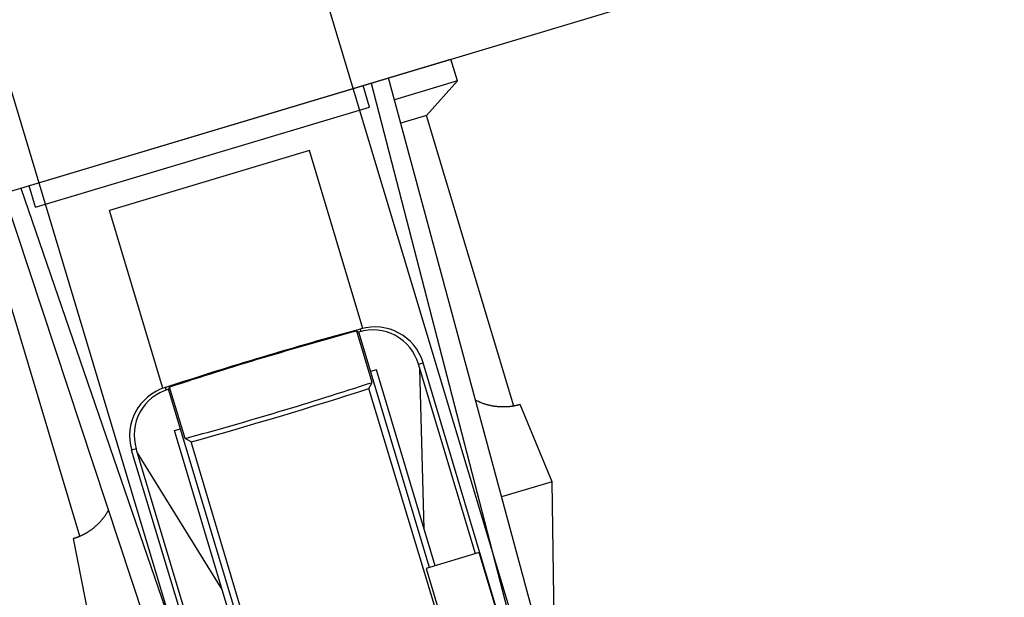
# Model space of a CAD drawing. Extents: x 14 to 286, y 14 to 200.
# Drawn here: x 172 to 176, y 131 to 133 of the extents above; entities that cross this region are included whole.
import ezdxf

# ---------------------------------------------------------------- set-up
doc = ezdxf.new("R2010")
doc.units = 0
doc.header["$MEASUREMENT"] = 0
for name, color, linetype in [('_1-6_アンカ__類', 7, 'CONTINUOUS'), ('_1-8_下地など', 7, 'CONTINUOUS'), ('_1-A_元図__躯体', 7, 'CONTINUOUS')]:
    doc.layers.add(name, color=color, linetype=linetype)

msp = doc.modelspace()

# ---------------------------------------------------------------- linework, layer by layer
at = {"layer": '_1-6_アンカ__類', "color": 4, "linetype": 'Continuous'}
for p, q in [((174.0377, 131.071), (171.164, 140.6498)), ((172.9266, 130.7376), (170.053, 140.3165))]:
    msp.add_line(p, q, dxfattribs=at)
at = {"layer": '_1-6_アンカ__類', "color": 7, "linetype": 'Continuous'}
for p, q in [((172.0243, 132.4924), (173.825, 133.0326)), ((173.848, 132.956), (173.825, 133.0326)), ((174.438, 129.8756), (173.6047, 132.9665)), ((173.848, 132.956), (173.6255, 132.8892)), ((173.7387, 132.8332), (173.848, 132.956)), ((173.5378, 132.8629), (173.5148, 132.9395)), ((173.5436, 132.9482), (174.2379, 130.2562)), ((172.3575, 132.5088), (173.5378, 132.8629)), ((173.7387, 132.8332), (173.6479, 132.806)), ((174.047, 131.8056), (173.7387, 132.8332)), ((173.3256, 132.7093), (172.6192, 132.4974)), ((173.5142, 132.0808), (173.3256, 132.7093)), ((172.3057, 132.5768), (173.2079, 129.9472)), ((172.3575, 132.5088), (172.3345, 132.5854)), ((173.2503, 129.5193), (172.2447, 132.5585)), ((172.8077, 131.8688), (172.6192, 132.4974)), ((172.5144, 131.3458), (172.2062, 132.3735)), ((173.4996, 132.0674), (173.4925, 132.0712)), ((173.5469, 131.8897), (173.4925, 132.0712)), ((173.7494, 131.235), (173.4996, 132.0674)), ((173.5083, 132.0697), (173.5057, 132.0785)), ((173.7108, 131.9543), (173.727, 131.9591)), ((173.9118, 131.2838), (173.7108, 131.9543)), ((175.4333, 126.2482), (173.727, 131.9591)), ((173.562, 131.9339), (173.5415, 131.9277)), ((173.7701, 131.2413), (173.562, 131.9339)), ((173.7311, 131.3718), (173.7152, 131.9394)), ((173.535, 131.8676), (173.5469, 131.8897)), ((172.8187, 131.8628), (172.8161, 131.8716)), ((172.8273, 131.8657), (172.8311, 131.8728)), ((173.0769, 131.0333), (172.8273, 131.8657)), ((172.8856, 131.6913), (172.8311, 131.8728)), ((175.2525, 126.1944), (173.535, 131.8676)), ((173.9137, 131.8261), (173.9119, 131.8269)), ((173.9167, 131.8246), (173.9137, 131.8261)), ((173.9197, 131.8231), (173.9167, 131.8246)), ((173.9228, 131.8217), (173.9197, 131.8231)), ((173.9258, 131.8203), (173.9228, 131.8217)), ((173.9289, 131.8189), (173.9258, 131.8203)), ((173.9307, 131.8182), (173.9289, 131.8189)), ((173.9324, 131.8175), (173.9307, 131.8182)), ((173.9351, 131.8164), (173.9324, 131.8175)), ((173.938, 131.8154), (173.9351, 131.8164)), ((173.9408, 131.8144), (173.938, 131.8154)), ((173.9436, 131.8134), (173.9408, 131.8144)), ((173.9465, 131.8125), (173.9436, 131.8134)), ((173.9482, 131.812), (173.9465, 131.8125)), ((173.9496, 131.8115), (173.9482, 131.812)), ((173.9522, 131.8108), (173.9496, 131.8115)), ((173.9548, 131.8101), (173.9522, 131.8108)), ((173.9573, 131.8094), (173.9548, 131.8101)), ((173.9599, 131.8087), (173.9573, 131.8094)), ((173.9625, 131.8081), (173.9599, 131.8087)), ((173.964, 131.8078), (173.9625, 131.8081)), ((173.9653, 131.8075), (173.964, 131.8078)), ((173.9676, 131.807), (173.9653, 131.8075)), ((173.9699, 131.8065), (173.9676, 131.807)), ((173.9722, 131.8061), (173.9699, 131.8065)), ((173.9745, 131.8057), (173.9722, 131.8061)), ((173.9768, 131.8053), (173.9745, 131.8057)), ((173.9782, 131.8051), (173.9768, 131.8053)), ((173.9794, 131.8049), (173.9782, 131.8051)), ((174.0415, 131.8051), (174.0403, 131.8049)), ((174.0427, 131.8052), (174.0415, 131.8051)), ((174.0438, 131.8054), (174.0427, 131.8052)), ((174.0445, 131.8055), (174.0438, 131.8054)), ((174.0451, 131.8057), (174.0445, 131.8055)), ((174.0462, 131.8058), (174.0451, 131.8057)), ((174.0473, 131.806), (174.0462, 131.8058)), ((174.0484, 131.8062), (174.0473, 131.806)), ((174.0495, 131.8064), (174.0484, 131.8062)), ((174.0506, 131.8067), (174.0495, 131.8064)), ((174.0512, 131.8068), (174.0506, 131.8067)), ((174.0518, 131.8069), (174.0512, 131.8068)), ((174.0529, 131.8071), (174.0518, 131.8069)), ((174.0539, 131.8073), (174.0529, 131.8071)), ((174.055, 131.8076), (174.0539, 131.8073)), ((174.056, 131.8078), (174.055, 131.8076)), ((174.0571, 131.808), (174.056, 131.8078)), ((174.0577, 131.8082), (174.0571, 131.808)), ((174.0582, 131.8083), (174.0577, 131.8082)), ((174.0593, 131.8085), (174.0582, 131.8083)), ((174.0603, 131.8088), (174.0593, 131.8085)), ((174.0613, 131.809), (174.0603, 131.8088)), ((174.0623, 131.8093), (174.0613, 131.809)), ((174.0633, 131.8096), (174.0623, 131.8093)), ((174.0639, 131.8097), (174.0633, 131.8096)), ((174.0644, 131.8099), (174.0639, 131.8097)), ((174.0654, 131.8102), (174.0644, 131.8099)), ((174.0664, 131.8104), (174.0654, 131.8102)), ((174.0674, 131.8107), (174.0664, 131.8104)), ((174.0684, 131.811), (174.0674, 131.8107)), ((174.0694, 131.8113), (174.0684, 131.811)), ((174.0699, 131.8115), (174.0694, 131.8113)), ((174.1826, 131.5384), (174.0699, 131.8115)), ((173.9814, 131.8046), (173.9794, 131.8049)), ((173.9835, 131.8044), (173.9814, 131.8046)), ((173.9855, 131.8041), (173.9835, 131.8044)), ((173.9876, 131.8039), (173.9855, 131.8041)), ((173.9896, 131.8037), (173.9876, 131.8039)), ((173.9908, 131.8036), (173.9896, 131.8037)), ((173.9919, 131.8035), (173.9908, 131.8036)), ((173.9937, 131.8033), (173.9919, 131.8035)), ((173.9955, 131.8032), (173.9937, 131.8033)), ((173.9974, 131.8031), (173.9955, 131.8032)), ((173.9992, 131.803), (173.9974, 131.8031)), ((174.001, 131.8029), (173.9992, 131.803)), ((174.0021, 131.8028), (174.001, 131.8029)), ((174.0031, 131.8028), (174.0021, 131.8028)), ((174.0047, 131.8028), (174.0031, 131.8028)), ((174.0064, 131.8027), (174.0047, 131.8028)), ((174.008, 131.8027), (174.0064, 131.8027)), ((174.0096, 131.8027), (174.008, 131.8027)), ((174.0113, 131.8027), (174.0096, 131.8027)), ((174.0122, 131.8027), (174.0113, 131.8027)), ((174.0131, 131.8027), (174.0122, 131.8027)), ((174.0146, 131.8027), (174.0131, 131.8027)), ((174.0161, 131.8028), (174.0146, 131.8027)), ((174.0175, 131.8028), (174.0161, 131.8028)), ((174.019, 131.8029), (174.0175, 131.8028)), ((174.0205, 131.803), (174.019, 131.8029)), ((174.0214, 131.803), (174.0205, 131.803)), ((174.0222, 131.803), (174.0214, 131.803)), ((174.0235, 131.8031), (174.0222, 131.803)), ((174.0249, 131.8032), (174.0235, 131.8031)), ((174.0262, 131.8033), (174.0249, 131.8032)), ((174.0276, 131.8034), (174.0262, 131.8033)), ((174.0289, 131.8035), (174.0276, 131.8034)), ((174.0297, 131.8036), (174.0289, 131.8035)), ((174.0304, 131.8037), (174.0297, 131.8036)), ((174.0317, 131.8038), (174.0304, 131.8037)), ((174.0329, 131.8039), (174.0317, 131.8038)), ((174.0341, 131.8041), (174.0329, 131.8039)), ((174.0354, 131.8042), (174.0341, 131.8041)), ((174.0366, 131.8044), (174.0354, 131.8042)), ((174.0374, 131.8045), (174.0366, 131.8044)), ((174.038, 131.8046), (174.0374, 131.8045)), ((174.0392, 131.8047), (174.038, 131.8046)), ((174.0403, 131.8049), (174.0392, 131.8047)), ((172.8487, 131.7199), (172.8692, 131.726)), ((173.0562, 131.0271), (172.8487, 131.7199)), ((172.9077, 131.6794), (172.8856, 131.6913)), ((174.5967, 125.9976), (172.9077, 131.6794)), ((172.7133, 131.655), (172.697, 131.6502)), ((174.4161, 125.9431), (172.697, 131.6502)), ((172.9145, 130.9846), (172.7133, 131.655)), ((173.0169, 131.1575), (172.7177, 131.6401)), ((174.1826, 131.5384), (174.0041, 131.4849)), ((174.1912, 130.973), (174.1826, 131.5384)), ((172.6056, 131.4219), (172.6074, 131.4248)), ((172.6074, 131.4248), (172.6092, 131.4276)), ((172.6092, 131.4276), (172.611, 131.4305)), ((172.611, 131.4305), (172.6127, 131.4334)), ((172.6127, 131.4334), (172.6144, 131.4363)), ((172.6144, 131.4363), (172.6154, 131.438)), ((172.5749, 131.3858), (172.5766, 131.3874)), ((172.5766, 131.3874), (172.5782, 131.389)), ((172.5782, 131.389), (172.5799, 131.3907)), ((172.5799, 131.3907), (172.5816, 131.3924)), ((172.5816, 131.3924), (172.5825, 131.3933)), ((172.5825, 131.3933), (172.5836, 131.3944)), ((172.5836, 131.3944), (172.5854, 131.3964)), ((172.5854, 131.3964), (172.5872, 131.3983)), ((172.5872, 131.3983), (172.5889, 131.4003)), ((172.5889, 131.4003), (172.5907, 131.4023)), ((172.5907, 131.4023), (172.5924, 131.4044)), ((172.5924, 131.4044), (172.5934, 131.4055)), ((172.5934, 131.4055), (172.5945, 131.4069)), ((172.5945, 131.4069), (172.5964, 131.4092)), ((172.5964, 131.4092), (172.5982, 131.4116)), ((172.5982, 131.4116), (172.6, 131.414)), ((172.6, 131.414), (172.6018, 131.4164)), ((172.6018, 131.4164), (172.6035, 131.4189)), ((172.6035, 131.4189), (172.6045, 131.4203)), ((172.6045, 131.4203), (172.6056, 131.4219)), ((172.5271, 131.3522), (172.5282, 131.3528)), ((172.5282, 131.3528), (172.5293, 131.3534)), ((172.5293, 131.3534), (172.5299, 131.3537)), ((172.5299, 131.3537), (172.5306, 131.3541)), ((172.5306, 131.3541), (172.5318, 131.3547)), ((172.5318, 131.3547), (172.533, 131.3554)), ((172.533, 131.3554), (172.5342, 131.356)), ((172.5342, 131.356), (172.5354, 131.3567)), ((172.5354, 131.3567), (172.5365, 131.3574)), ((172.5365, 131.3574), (172.5372, 131.3578)), ((172.5372, 131.3578), (172.538, 131.3582)), ((172.538, 131.3582), (172.5392, 131.359)), ((172.5392, 131.359), (172.5405, 131.3597)), ((172.5405, 131.3597), (172.5418, 131.3605)), ((172.5418, 131.3605), (172.543, 131.3613)), ((172.543, 131.3613), (172.5443, 131.3621)), ((172.5443, 131.3621), (172.545, 131.3625)), ((172.545, 131.3625), (172.5458, 131.3631)), ((172.5458, 131.3631), (172.5472, 131.364)), ((172.5472, 131.364), (172.5485, 131.3649)), ((172.5485, 131.3649), (172.5499, 131.3658)), ((172.5499, 131.3658), (172.5513, 131.3667)), ((172.5513, 131.3667), (172.5526, 131.3677)), ((172.5526, 131.3677), (172.5534, 131.3682)), ((172.5534, 131.3682), (172.5542, 131.3688)), ((172.5542, 131.3688), (172.5557, 131.3699)), ((172.5557, 131.3699), (172.5572, 131.371)), ((172.5572, 131.371), (172.5587, 131.3721)), ((172.5587, 131.3721), (172.5601, 131.3732)), ((172.5601, 131.3732), (172.5616, 131.3744)), ((172.5616, 131.3744), (172.5624, 131.375)), ((172.5624, 131.375), (172.5633, 131.3758)), ((172.5633, 131.3758), (172.565, 131.3771)), ((172.565, 131.3771), (172.5665, 131.3784)), ((172.5665, 131.3784), (172.5681, 131.3798)), ((172.5681, 131.3798), (172.5697, 131.3811)), ((172.5697, 131.3811), (172.5712, 131.3825)), ((172.5712, 131.3825), (172.5721, 131.3833)), ((172.5721, 131.3833), (172.5731, 131.3842)), ((172.5731, 131.3842), (172.5749, 131.3858)), ((172.492, 131.3381), (172.4926, 131.3383)), ((172.5483, 131.0481), (172.492, 131.3381)), ((172.4926, 131.3383), (172.4935, 131.3386)), ((172.4935, 131.3386), (172.4945, 131.3389)), ((172.4945, 131.3389), (172.4955, 131.3392)), ((172.4955, 131.3392), (172.4965, 131.3395)), ((172.4965, 131.3395), (172.4975, 131.3398)), ((172.4975, 131.3398), (172.498, 131.34)), ((172.498, 131.34), (172.4986, 131.3402)), ((172.4986, 131.3402), (172.4996, 131.3405)), ((172.4996, 131.3405), (172.5006, 131.3408)), ((172.5006, 131.3408), (172.5016, 131.3412)), ((172.5016, 131.3412), (172.5025, 131.3415)), ((172.5025, 131.3415), (172.5035, 131.3419)), ((172.5035, 131.3419), (172.5041, 131.3421)), ((172.5041, 131.3421), (172.5047, 131.3423)), ((172.5047, 131.3423), (172.5057, 131.3427)), ((172.5057, 131.3427), (172.5067, 131.3431)), ((172.5067, 131.3431), (172.5076, 131.3435)), ((172.5076, 131.3435), (172.5086, 131.3439)), ((172.5086, 131.3439), (172.5096, 131.3442)), ((172.5096, 131.3442), (172.5102, 131.3445)), ((172.5102, 131.3445), (172.5108, 131.3447)), ((172.5108, 131.3447), (172.5118, 131.3451)), ((172.5118, 131.3451), (172.5129, 131.3456)), ((172.5129, 131.3456), (172.5139, 131.346)), ((172.5139, 131.346), (172.5149, 131.3465)), ((172.5149, 131.3465), (172.5159, 131.3469)), ((172.5159, 131.3469), (172.5165, 131.3472)), ((172.5165, 131.3472), (172.5171, 131.3474)), ((172.5171, 131.3474), (172.5182, 131.3479)), ((172.5182, 131.3479), (172.5193, 131.3484)), ((172.5193, 131.3484), (172.5203, 131.3489)), ((172.5203, 131.3489), (172.5214, 131.3494)), ((172.5214, 131.3494), (172.5224, 131.3499)), ((172.5224, 131.3499), (172.5231, 131.3502)), ((172.5231, 131.3502), (172.5237, 131.3505)), ((172.5237, 131.3505), (172.5248, 131.3511)), ((172.5248, 131.3511), (172.526, 131.3516)), ((172.526, 131.3516), (172.5271, 131.3522)), ((173.925, 131.2877), (173.7381, 131.2317)), ((173.9825, 131.0962), (173.925, 131.2877)), ((173.7381, 131.2317), (173.7956, 131.0401))]:
    msp.add_line(p, q, dxfattribs=at)
for centre, radius, start, end in [((173.5565, 131.9078), 0.178, 16.7477, 106.2984), ((177.3118, 118.1386), 14.4501, 105.27143, 108.12657), ((176.9841, 119.2309), 13.3066, 105.2123, 108.18572), ((173.5497, 131.9074), 0.1677, 16.2381, 107.404), ((169.394, 144.5316), 13.3066, 285.21228, 288.1857), ((172.8676, 131.7012), 0.178, 107.0996, 196.6503), ((172.8735, 131.7045), 0.1677, 105.994, 197.1599), ((168.2394, 148.3804), 17.3412, 285.61922, 287.78104)]:
    msp.add_arc(centre, radius, start, end, dxfattribs=at)
at = {"layer": '_1-8_下地など', "color": 30, "linetype": 'Continuous'}
msp.add_line((129.8224, 119.832), (220.816, 147.1297), dxfattribs=at)
at = {"layer": '_1-A_元図__躯体', "color": 7, "linetype": 'Continuous'}
msp.add_line((88.6358, 107.4762), (220.816, 147.1297), dxfattribs=at)

doc.saveas('drawing.dxf')
